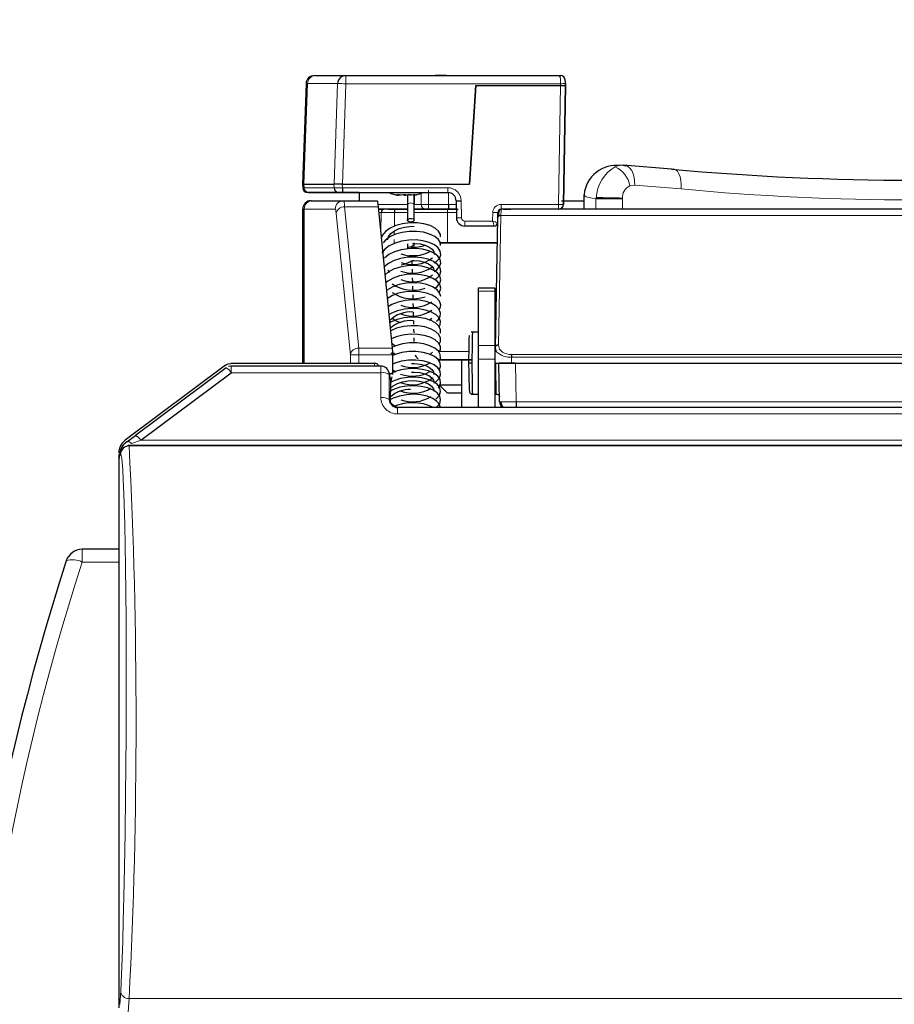
# Model space of a CAD drawing. Units: millimetres. Extents: x 0 to 426, y 0 to 297.
# Drawn here: x 276 to 284, y 200 to 208 of the extents above; entities that cross this region are included whole.
import ezdxf

# ---------------------------------------------------------------- set-up
doc = ezdxf.new("R2010")
doc.units = ezdxf.units.MM
doc.layers.add('BEMAßUNG', color=7, linetype='Continuous')
doc.styles.add('SLDTEXTSTYLE0', font='TXT', dxfattribs={"width": 0.605})
doc.dimstyles.new('SLDDIMSTYLE2', dxfattribs={"dimtxt": 3, "dimasz": 2.5, "dimexe": 0, "dimexo": 0.0625, "dimgap": 0.75, "dimtad": 1, "dimlfac": 7, "dimrnd": 1e-09, "dimzin": 12, "dimdsep": 46, "dimtxsty": 'SLDTEXTSTYLE0', "dimsah": 1, "dimcen": 0.09, "dimadec": 0, "dimazin": 0, "dimtfac": 1, "dimtofl": 0, "dimtmove": 0, "dimatfit": 3, "dimfxl": 0, "dimtolj": 1, "dimtzin": 12, "dimarcsym": 0})

# ---------------------------------------------------------------- blocks, each defined once
blk = doc.blocks.new('*D11')
at = {"layer": 'BEMAßUNG'}
for p, q in [((261.5678, 227.6064), (252.489, 227.6064)), ((253.489, 227.6064), (253.4891, 169.3206)), ((244.6287, 206.2964), (248.5411, 206.2964)), ((244.6287, 206.2964), (244.6287, 205.6101)), ((248.5411, 206.2964), (248.5411, 205.6101)), ((244.6288, 190.6306), (244.6288, 191.3168)), ((248.5411, 190.6306), (248.5411, 191.3168)), ((244.6288, 190.6306), (248.5411, 190.6306)), ((283.208, 169.3207), (252.4891, 169.3206))]:
    blk.add_line(p, q, dxfattribs=at)
for points in [[(253.489, 227.6064), (253.179, 225.1064), (253.799, 225.1064)], [(253.4891, 169.3206), (253.7991, 171.8206), (253.1791, 171.8206)]]:
    blk.add_solid(points, dxfattribs=at)
at = {"layer": 'BEMAßUNG', "char_height": 3, "attachment_point": 1, "rotation": 90.00008, "style": 'SLDTEXTSTYLE0'}
for s, insert in [('16 1/8"', (245.0191, 192.0031)), ('408', (249.6218, 195.0269))]:
    blk.add_mtext(s, dxfattribs=dict(at, insert=insert))

msp = doc.modelspace()

# ---------------------------------------------------------------- linework, layer by layer
at = {"color": 7, "linetype": 'Continuous', "lineweight": 30}
for p, q in [((278.6221, 207.7968), (278.6269, 207.7968)), ((278.6269, 207.7968), (278.884, 207.7968)), ((278.884, 207.7968), (280.7153, 207.7968)), ((279.2578, 207.7968), (279.6476, 207.7968)), ((279.7408, 207.7968), (279.6456, 207.7968)), ((279.7408, 207.7968), (280.4076, 207.7968)), ((280.4028, 207.7968), (280.4032, 207.7968)), ((280.4076, 207.7968), (280.4079, 207.7968)), ((280.7153, 207.7968), (280.7156, 207.7968)), ((278.5433, 207.7279), (278.5133, 206.8682)), ((279.9385, 206.8682), (279.9933, 207.7125)), ((279.9933, 207.7125), (279.9385, 206.8682)), ((279.9933, 207.7125), (280.7174, 207.7125)), ((280.7603, 207.7125), (280.7426, 206.6961)), ((280.7429, 206.6961), (280.7607, 207.7125)), ((280.7595, 207.7281), (280.7603, 207.7125)), ((280.7607, 207.7132), (280.7598, 207.7291)), ((280.7603, 207.7125), (280.7607, 207.7125)), ((281.2745, 207.0296), (281.2113, 207.0302)), ((281.2519, 207.0317), (281.2739, 207.0264)), ((281.6654, 206.9971), (281.2519, 207.0317)), ((278.5133, 206.8682), (278.5149, 206.8374)), ((278.5133, 206.8682), (278.5257, 206.8682)), ((278.5257, 206.8682), (278.7817, 206.8683)), ((278.7817, 206.8683), (278.7837, 206.8682)), ((278.8549, 206.8682), (279.9385, 206.8682)), ((279.9385, 206.8682), (279.9385, 206.8682)), ((278.9965, 206.7968), (278.5604, 206.7968)), ((278.5649, 206.7968), (278.5701, 206.7968)), ((278.5701, 206.7968), (278.8259, 206.7968)), ((278.5862, 206.7278), (278.5987, 206.7278)), ((278.5862, 206.7278), (278.5862, 206.7278)), ((278.5987, 206.7278), (278.864, 206.7278)), ((278.9965, 206.7968), (278.6947, 206.7968)), ((278.6975, 206.7968), (278.9406, 206.7968)), ((278.8544, 206.7968), (278.8259, 206.7968)), ((278.864, 206.7278), (279.1504, 206.7278)), ((278.8719, 206.7278), (278.9977, 206.7278)), ((278.9406, 206.7968), (279.0545, 206.7968)), ((278.9965, 206.7968), (278.9977, 206.7278)), ((279.0545, 206.7968), (279.7545, 206.7968)), ((279.3223, 206.7762), (279.3275, 206.7762)), ((279.3349, 206.7762), (279.3279, 206.7762)), ((279.3839, 206.7762), (279.3961, 206.7762)), ((279.4091, 206.7762), (279.3968, 206.7762)), ((279.4581, 206.7762), (279.4651, 206.7762)), ((279.4707, 206.7762), (279.4654, 206.7762)), ((279.7545, 206.7968), (279.7544, 206.7968)), ((279.8259, 206.7266), (279.8284, 206.5813)), ((280.7249, 206.7278), (280.9153, 206.7278)), ((280.9153, 206.7766), (280.9153, 206.654)), ((281.0204, 206.7438), (281.0194, 206.7445)), ((278.5147, 205.3366), (278.5147, 206.6564)), ((278.5152, 206.6564), (278.5152, 205.3366)), ((279.2824, 205.4688), (279.1619, 206.6761)), ((279.1641, 206.654), (279.2083, 206.654)), ((279.2144, 206.654), (279.1641, 206.654)), ((279.2183, 206.654), (279.1742, 206.654)), ((279.2997, 206.654), (279.2144, 206.654)), ((279.2469, 206.654), (279.41, 206.654)), ((279.4141, 206.654), (279.2632, 206.654)), ((279.4076, 206.654), (279.284, 206.654)), ((279.4091, 206.654), (279.2997, 206.654)), ((279.4065, 206.654), (279.3807, 206.654)), ((279.3919, 206.654), (279.406, 206.654)), ((279.41, 206.654), (279.3919, 206.654)), ((279.4092, 206.6933), (279.409, 206.5606)), ((279.4661, 206.5605), (279.4663, 206.6932)), ((279.7508, 206.654), (279.4663, 206.654)), ((279.4671, 206.654), (279.5653, 206.654)), ((279.5576, 206.654), (279.4671, 206.654)), ((279.7793, 206.654), (279.4671, 206.654)), ((279.4786, 206.654), (279.6472, 206.654)), ((279.5253, 206.654), (279.6392, 206.654)), ((279.6396, 206.654), (279.5256, 206.654)), ((279.6453, 206.654), (279.5493, 206.654)), ((279.6608, 206.654), (279.5576, 206.654)), ((279.5653, 206.654), (279.5907, 206.654)), ((279.6848, 206.654), (279.6283, 206.654)), ((279.6392, 206.654), (279.8249, 206.654)), ((279.8338, 206.654), (279.6396, 206.654)), ((279.6846, 206.654), (279.6434, 206.654)), ((279.6848, 206.654), (279.6453, 206.654)), ((279.6472, 206.654), (279.6846, 206.654)), ((279.8249, 206.654), (279.7482, 206.654)), ((279.8148, 206.654), (279.7508, 206.654)), ((279.761, 206.654), (279.8426, 206.654)), ((279.8338, 206.654), (279.7611, 206.654)), ((287.2293, 206.654), (280.2098, 206.654)), ((280.3026, 206.654), (280.2099, 206.654)), ((280.2099, 206.654), (280.2099, 206.654)), ((280.2293, 206.654), (280.294, 206.654)), ((280.3027, 206.654), (280.3026, 206.654)), ((280.967, 206.654), (280.7177, 206.654)), ((281.1211, 206.654), (280.967, 206.654)), ((286.3463, 206.654), (281.1211, 206.654)), ((280.1801, 206.5794), (280.1577, 205.4708)), ((280.1805, 206.5811), (280.1813, 206.6259)), ((280.1806, 206.5835), (280.1814, 206.6259)), ((280.183, 206.6259), (280.1824, 206.5936)), ((280.1512, 206.5111), (279.8998, 206.5111)), ((279.8998, 206.5111), (279.8999, 206.5111)), ((280.1511, 206.5111), (279.8999, 206.5111)), ((280.1511, 206.5111), (280.1512, 206.5111)), ((279.2955, 206.3682), (279.3119, 206.3682)), ((279.4098, 206.359), (279.4098, 206.3166)), ((279.4412, 206.3318), (279.4383, 206.3319)), ((279.4412, 206.3318), (279.4412, 206.3309)), ((279.4669, 206.3382), (279.467, 206.3682)), ((279.6845, 206.3682), (279.8214, 206.3682)), ((279.6895, 206.3682), (280.1691, 206.3682)), ((279.8214, 206.3682), (279.6904, 206.3682)), ((279.6917, 206.3682), (279.7507, 206.3682)), ((279.7097, 206.3682), (279.7586, 206.3682)), ((280.1758, 206.3682), (279.7507, 206.3682)), ((280.1691, 206.3682), (280.1758, 206.3682)), ((279.4475, 206.2132), (279.4483, 206.184)), ((279.4494, 206.1423), (279.4502, 206.1107)), ((279.2574, 206.1114), (279.2451, 206.1327)), ((279.4513, 206.0692), (279.4521, 206.0375)), ((279.4532, 205.9962), (279.454, 205.9642)), ((280.1576, 205.9809), (280.0147, 205.9809)), ((280.0147, 205.9809), (280.0147, 205.9551)), ((280.1576, 205.9809), (280.1576, 205.9551)), ((279.4551, 205.9228), (279.456, 205.8909)), ((280.0147, 205.9551), (280.0147, 205.4902)), ((280.1576, 205.9551), (280.1576, 205.4902)), ((279.4571, 205.8492), (279.4579, 205.8177)), ((279.459, 205.7757), (279.4598, 205.7444)), ((279.6193, 205.7205), (279.5966, 205.7029)), ((279.4609, 205.7023), (279.4617, 205.6712)), ((279.4628, 205.629), (279.4636, 205.5979)), ((279.4647, 205.5557), (279.4656, 205.5246)), ((280.0147, 205.604), (279.9553, 205.604)), ((279.3022, 205.4879), (279.2789, 205.5044)), ((280.0147, 205.4902), (280.0147, 205.3732)), ((280.1576, 205.4902), (280.1576, 205.3732)), ((280.1577, 205.4708), (280.1576, 205.4659)), ((280.1698, 205.4375), (280.1577, 205.4708)), ((279.2677, 205.4214), (279.2842, 205.4336)), ((279.3015, 205.4153), (279.2843, 205.4271)), ((279.2846, 205.2517), (279.2846, 205.4103)), ((277.8563, 205.3221), (276.9993, 204.6812)), ((277.8606, 205.2984), (277.0876, 204.7209)), ((279.1291, 205.3366), (277.9, 205.3366)), ((279.1828, 205.3137), (277.904, 205.3137)), ((279.1576, 205.328), (279.1576, 205.3137)), ((279.7555, 205.3682), (279.6731, 205.3682)), ((279.9602, 205.3682), (279.6865, 205.3682)), ((279.8704, 205.3682), (279.8704, 204.9602)), ((280.0147, 205.3732), (280.0147, 204.9602)), ((280.1576, 205.3732), (280.1576, 204.9602)), ((280.1635, 205.3397), (280.1576, 205.3397)), ((280.1576, 205.3397), (280.2979, 205.3397)), ((280.1635, 205.3397), (280.192, 205.3397)), ((280.3338, 205.3397), (280.1913, 205.3397)), ((280.1971, 205.0099), (280.1913, 205.3397)), ((280.2979, 205.3397), (280.3338, 205.3397)), ((280.3338, 205.3397), (287.098, 205.3397)), ((277.1309, 204.6801), (277.904, 205.2578)), ((279.2626, 205.2228), (279.2498, 205.2669)), ((279.2524, 205.2517), (279.2846, 205.2517)), ((279.2655, 205.203), (279.2621, 205.2227)), ((279.3099, 205.2636), (279.2846, 205.2799)), ((279.6798, 205.2838), (279.6798, 205.2798)), ((279.2655, 205.203), (279.2655, 205.0909)), ((279.6798, 205.2105), (279.6798, 205.2073)), ((279.6798, 205.154), (279.7512, 205.0825)), ((279.6798, 205.154), (279.8704, 205.154)), ((279.2655, 204.9937), (279.2655, 205.0909)), ((279.8704, 205.0825), (279.7535, 205.0825)), ((279.9553, 205.0754), (280.0147, 205.0754)), ((280.1576, 205.0754), (280.1693, 205.0754)), ((288.1342, 204.9602), (279.3254, 204.9602)), ((277.0117, 204.6659), (277.0876, 204.7209)), ((296.6582, 204.6347), (277.0243, 204.6347)), ((276.9433, 204.5601), (276.9433, 199.8317)), ((276.9433, 203.7495), (276.6314, 203.7495)), ((276.4955, 203.6507), (276.4952, 203.6491))]:
    msp.add_line(p, q, dxfattribs=at)
at = {"color": 7, "linetype": 'Continuous', "lineweight": 0}
for p, q in [((280.7581, 207.7562), (280.7584, 207.7562)), ((278.5557, 207.7279), (278.5257, 206.8682)), ((278.5433, 207.7279), (278.5557, 207.7279)), ((278.5557, 207.7279), (278.8128, 207.7279)), ((278.7837, 206.8682), (278.8128, 207.7279)), ((278.8839, 207.7266), (278.8549, 206.8682)), ((278.8839, 207.7266), (280.7167, 207.7266)), ((280.6997, 206.6961), (280.7174, 207.7125)), ((280.7174, 207.7125), (280.7167, 207.7266)), ((280.7607, 207.7125), (280.7607, 207.7132)), ((281.2519, 207.0317), (281.2229, 207.0308)), ((278.5149, 206.8374), (278.5274, 206.8374)), ((278.5257, 206.8682), (278.5274, 206.8374)), ((278.5274, 206.8374), (278.7832, 206.8374)), ((278.7832, 206.8374), (278.7817, 206.8683)), ((278.8529, 206.8682), (278.8544, 206.8389)), ((278.8544, 206.8389), (279.7544, 206.8389)), ((279.5907, 206.6961), (279.5894, 206.8185)), ((281.3087, 206.8542), (281.3514, 206.8607)), ((281.3514, 206.8607), (281.7482, 206.8282)), ((278.8544, 206.7968), (279.7544, 206.7968)), ((279.5273, 206.6961), (279.5262, 206.7968)), ((279.761, 206.6961), (279.7592, 206.7961)), ((279.8687, 206.7266), (279.8712, 206.5813)), ((281.0194, 206.7445), (281.0194, 206.654)), ((281.022, 206.7514), (281.0204, 206.7438)), ((281.2457, 206.7438), (281.0204, 206.7438)), ((281.0204, 206.7438), (281.0204, 206.654)), ((281.2457, 206.7438), (281.2458, 206.7473)), ((281.2457, 206.654), (281.2457, 206.7438)), ((278.5274, 206.6564), (278.5152, 206.6564)), ((278.5274, 206.6564), (278.5274, 205.3366)), ((278.7927, 206.6564), (278.5274, 206.6564)), ((278.8726, 206.6761), (278.9932, 205.4688)), ((279.1619, 206.6761), (278.8726, 206.6761)), ((279.5273, 206.6961), (279.4663, 206.6961)), ((279.5907, 206.6961), (279.761, 206.6961)), ((279.6434, 206.654), (279.6283, 206.654)), ((280.2098, 206.6961), (280.6997, 206.6961)), ((280.294, 206.654), (280.3027, 206.654)), ((280.6997, 206.6961), (280.6997, 206.6662)), ((280.6998, 206.654), (280.7001, 206.654)), ((280.7426, 206.6961), (280.7429, 206.6961)), ((278.9219, 205.4103), (278.8013, 206.6176)), ((279.1669, 206.6259), (279.1859, 206.6259)), ((279.1832, 206.4622), (279.1859, 206.6259)), ((279.2997, 206.6259), (279.2978, 206.5091)), ((279.2997, 206.6259), (279.4091, 206.6259)), ((279.4662, 206.6259), (279.7507, 206.6259)), ((279.7507, 206.6259), (279.8276, 206.6259)), ((279.7507, 206.3682), (279.7507, 206.6259)), ((280.1371, 206.5532), (280.1384, 206.6259)), ((280.2086, 206.6023), (280.1862, 205.4937)), ((287.2298, 206.6023), (280.2086, 206.6023)), ((280.1371, 206.5532), (279.8998, 206.5532)), ((279.2959, 206.3948), (279.2955, 206.3682)), ((279.2971, 206.4686), (279.2966, 206.4355)), ((279.5183, 206.26), (279.423, 206.26)), ((280.0147, 205.9551), (280.1576, 205.9551)), ((278.9932, 205.4103), (278.9932, 205.4688)), ((278.9932, 205.4688), (279.2824, 205.4688)), ((280.0147, 205.4902), (280.1576, 205.4902)), ((278.9219, 205.3366), (278.9219, 205.4103)), ((278.9932, 205.4103), (278.9219, 205.4103)), ((278.9932, 205.4103), (278.9932, 205.3366)), ((279.2846, 205.4103), (278.9932, 205.4103)), ((279.684, 205.4378), (279.9412, 205.4378)), ((280.2979, 205.3397), (280.2988, 205.3898)), ((280.2988, 205.4127), (287.133, 205.4127)), ((280.2988, 205.3898), (287.133, 205.3898)), ((277.904, 205.3137), (277.904, 205.2578)), ((279.1279, 205.3137), (279.1291, 205.3366)), ((279.1568, 205.3137), (279.1576, 205.328)), ((279.1828, 205.3012), (279.1828, 205.3137)), ((279.1828, 205.2578), (279.1828, 205.3012)), ((279.7555, 205.3682), (279.8616, 205.3682)), ((280.0147, 205.3732), (280.1576, 205.3732)), ((280.3338, 205.3397), (280.3396, 205.0099)), ((277.904, 205.2578), (279.1828, 205.2578)), ((279.1828, 205.2578), (279.1828, 205.0445)), ((279.2541, 205.0298), (279.2541, 205.2431)), ((279.2541, 205.2431), (279.2655, 205.203)), ((279.3254, 204.9602), (279.3254, 204.9052)), ((280.3396, 205.0099), (287.0922, 205.0099)), ((279.3254, 204.9052), (288.1342, 204.9052)), ((296.6577, 204.6333), (277.0316, 204.6333)), ((277.0551, 204.6526), (277.1309, 204.6801)), ((277.1309, 204.6801), (290.3287, 204.6801)), ((276.9441, 204.4995), (276.9523, 204.5541)), ((276.9524, 204.5659), (276.9523, 204.5541)), ((276.9523, 204.5541), (276.953, 204.5538)), ((276.953, 204.5538), (276.9602, 204.5624)), ((276.6314, 203.6388), (276.6314, 203.7495)), ((276.9433, 203.6388), (276.6314, 203.6388)), ((276.9602, 199.9739), (276.9527, 199.86)), ((277.0316, 199.9099), (277.0241, 199.7921)), ((277.0316, 199.9099), (296.6576, 199.9099))]:
    msp.add_line(p, q, dxfattribs=at)
at = {"color": 7, "linetype": 'Continuous', "lineweight": 30, "flags": 128}
for points in [[(280.7214, 207.7964), (280.7172, 207.7954), (280.7133, 207.7914)], [(280.7156, 207.7812), (280.7153, 207.7934), (280.7153, 207.7968)], [(278.8549, 206.8682), (278.8267, 206.8682), (278.8062, 206.8682), (278.7911, 206.8682), (278.7861, 206.8682), (278.7837, 206.8682)], [(279.4895, 206.7801), (279.4891, 206.7795), (279.4886, 206.7791), (279.488, 206.7789), (279.4874, 206.7788), (279.4866, 206.7789), (279.4858, 206.7791), (279.4855, 206.7792)], [(280.2046, 206.6535), (280.1966, 206.6475), (280.1894, 206.633), (280.1807, 206.5836)], [(279.4375, 206.5758), (279.4485, 206.5747), (279.4577, 206.5714), (279.464, 206.5664), (279.4661, 206.5606), (279.464, 206.5547), (279.4578, 206.5497), (279.4485, 206.5464), (279.4376, 206.5453), (279.4267, 206.5464), (279.4174, 206.5497), (279.4112, 206.5547), (279.409, 206.5606), (279.4112, 206.5664), (279.4173, 206.5714), (279.4266, 206.5747), (279.4375, 206.5758)], [(279.693, 206.4195), (279.6919, 206.4381), (279.6755, 206.4674), (279.6451, 206.4935), (279.6026, 206.515), (279.5505, 206.5303), (279.4918, 206.5384), (279.43, 206.5386), (279.3686, 206.5308), (279.3113, 206.5152), (279.2613, 206.4927), (279.2218, 206.4643), (279.1948, 206.4315), (279.1881, 206.4131)], [(279.2382, 206.3935), (279.2481, 206.4217), (279.2691, 206.4479), (279.2999, 206.4707), (279.3388, 206.4889), (279.3835, 206.5017), (279.4313, 206.5085), (279.4671, 206.5089)], [(279.6378, 206.1962), (279.6575, 206.2082), (279.6829, 206.2356), (279.6941, 206.2655), (279.6903, 206.2958), (279.6717, 206.3247), (279.6395, 206.3503), (279.5954, 206.371), (279.5422, 206.3853), (279.4828, 206.3922), (279.4208, 206.3913), (279.3598, 206.3824), (279.3034, 206.3657), (279.2547, 206.3423), (279.2169, 206.3131), (279.1918, 206.2799), (279.1918, 206.2799)], [(279.693, 206.3461), (279.6912, 206.367), (279.6736, 206.396), (279.6423, 206.4219), (279.599, 206.443), (279.5463, 206.4578), (279.4873, 206.4653), (279.4254, 206.465), (279.3642, 206.4566), (279.3073, 206.4405), (279.258, 206.4175), (279.2193, 206.3887), (279.2031, 206.3682)], [(279.6374, 206.1226), (279.6597, 206.1367), (279.6841, 206.1644), (279.6943, 206.1943), (279.6893, 206.2247), (279.6698, 206.2534), (279.6366, 206.2787), (279.5918, 206.2989), (279.538, 206.3127), (279.4783, 206.3191), (279.4163, 206.3176), (279.3555, 206.3081), (279.2995, 206.2909), (279.2515, 206.267), (279.2145, 206.2376), (279.2137, 206.2365)], [(279.4383, 206.3319), (279.4266, 206.3306), (279.417, 206.3268), (279.4111, 206.3213), (279.4098, 206.3169)], [(279.4667, 206.3382), (279.4665, 206.3409), (279.4646, 206.3432), (279.4613, 206.344), (279.4548, 206.3423), (279.4446, 206.3359), (279.4419, 206.3331), (279.4412, 206.3318)], [(279.4534, 206.3621), (279.4726, 206.3627), (279.5189, 206.3579), (279.5605, 206.3474), (279.5949, 206.3319), (279.6202, 206.3126), (279.6347, 206.2907), (279.6378, 206.2676)], [(279.6435, 206.0533), (279.6618, 206.0653), (279.6853, 206.0932), (279.6943, 206.1232), (279.6883, 206.1535), (279.6677, 206.182), (279.6336, 206.207), (279.5881, 206.2268), (279.5337, 206.2401), (279.4738, 206.246), (279.4117, 206.2439), (279.3511, 206.2338), (279.2956, 206.2161), (279.2484, 206.1918), (279.2122, 206.1619)], [(279.6407, 205.9781), (279.6639, 205.9938), (279.6863, 206.022), (279.6943, 206.0521), (279.6872, 206.0823), (279.6656, 206.1107), (279.6306, 206.1353), (279.5843, 206.1547), (279.5295, 206.1675), (279.4693, 206.1728), (279.4072, 206.1701), (279.3468, 206.1595), (279.2918, 206.1413), (279.2453, 206.1165), (279.2199, 206.0948)], [(279.4475, 206.2154), (279.4655, 206.2162), (279.5123, 206.2123), (279.5548, 206.2026), (279.5903, 206.1878), (279.617, 206.169), (279.6331, 206.1473), (279.6379, 206.1243)], [(279.6817, 205.9435), (279.6873, 205.9508), (279.6942, 205.981), (279.686, 206.0111), (279.6634, 206.0392), (279.6275, 206.0636), (279.5805, 206.0825), (279.5252, 206.0948), (279.4647, 206.0995), (279.4026, 206.0963), (279.3426, 206.0851), (279.2881, 206.0664), (279.2423, 206.0411), (279.2267, 206.0273)], [(279.694, 205.9099), (279.6848, 205.9399), (279.6611, 205.9678), (279.6244, 205.9918), (279.5767, 206.0103), (279.5209, 206.0221), (279.4602, 206.0263), (279.3981, 206.0224), (279.3383, 206.0107), (279.2844, 205.9914), (279.2393, 205.9658), (279.2334, 205.9603)], [(279.6818, 205.7977), (279.6891, 205.8084), (279.6938, 205.8387), (279.6835, 205.8687), (279.6588, 205.8964), (279.6212, 205.92), (279.5728, 205.9381), (279.5166, 205.9494), (279.4557, 205.9529), (279.3937, 205.9485), (279.3342, 205.9362), (279.2807, 205.9165), (279.2401, 205.8926)], [(279.6573, 205.6971), (279.6714, 205.7083), (279.6898, 205.7372), (279.6934, 205.7676), (279.6821, 205.7975), (279.6564, 205.825), (279.618, 205.8483), (279.569, 205.8658), (279.5122, 205.8765), (279.4511, 205.8795), (279.3891, 205.8746), (279.3299, 205.8617), (279.277, 205.8415), (279.247, 205.8233)], [(279.6811, 205.6505), (279.6904, 205.6661), (279.693, 205.6965), (279.6806, 205.7263), (279.654, 205.7535), (279.6147, 205.7764), (279.565, 205.7935), (279.5078, 205.8037), (279.4464, 205.8062), (279.3846, 205.8006), (279.3258, 205.7872), (279.2736, 205.7665), (279.2539, 205.7541)], [(279.6911, 205.595), (279.6926, 205.6254), (279.6791, 205.655), (279.6514, 205.6819), (279.6113, 205.7045), (279.5609, 205.7212), (279.5034, 205.7309), (279.442, 205.7327), (279.3802, 205.7266), (279.3218, 205.7126), (279.27, 205.6914), (279.2608, 205.6854)], [(279.6798, 205.5011), (279.6916, 205.5238), (279.6919, 205.5542), (279.6774, 205.5837), (279.6488, 205.6105), (279.6079, 205.6326), (279.557, 205.6488), (279.499, 205.6579), (279.4374, 205.6592), (279.3757, 205.6525), (279.3176, 205.638), (279.2677, 205.6168)], [(279.6848, 205.4378), (279.692, 205.4527), (279.6913, 205.4831), (279.6758, 205.5125), (279.6462, 205.5389), (279.6045, 205.5607), (279.5529, 205.5764), (279.4945, 205.585), (279.4327, 205.5857), (279.3713, 205.5784), (279.3136, 205.5634), (279.2747, 205.5463)], [(279.6798, 205.3533), (279.6924, 205.3816), (279.6906, 205.412), (279.674, 205.4412), (279.6435, 205.4673), (279.6009, 205.4887), (279.5487, 205.504), (279.4901, 205.512), (279.4282, 205.5122), (279.3669, 205.5043), (279.3097, 205.4887), (279.2817, 205.476)], [(279.6798, 205.2798), (279.6806, 205.2807), (279.6927, 205.3104), (279.6898, 205.3408), (279.6721, 205.3698), (279.6407, 205.3957), (279.5974, 205.4168), (279.5447, 205.4315), (279.4856, 205.439), (279.4237, 205.4385), (279.3625, 205.4301), (279.3056, 205.4139), (279.2846, 205.4041)], [(279.6249, 205.4339), (279.6028, 205.4137), (279.5961, 205.4101)], [(277.8563, 205.3221), (277.8777, 205.3331), (277.9, 205.3366)], [(277.904, 205.3133), (277.9003, 205.3136), (277.8808, 205.3099)], [(279.6366, 205.1698), (279.6564, 205.1819), (279.6818, 205.2094), (279.6928, 205.2393), (279.6889, 205.2697), (279.6702, 205.2986), (279.6379, 205.3241), (279.5938, 205.3447), (279.5405, 205.3589), (279.4811, 205.3658), (279.4191, 205.3649), (279.3581, 205.3559), (279.3017, 205.3392), (279.2846, 205.3309)], [(279.4445, 205.3355), (279.4711, 205.3363), (279.5174, 205.3316), (279.5591, 205.3211), (279.5936, 205.3056), (279.6188, 205.2863), (279.6334, 205.2644), (279.6365, 205.2414)], [(279.6865, 205.3682), (279.7221, 205.3682), (279.8535, 205.3682)], [(279.8704, 205.3682), (279.7525, 205.3682), (279.7114, 205.3682), (279.7503, 205.3682), (279.867, 205.3682), (279.9602, 205.3682)], [(279.9598, 205.3397), (279.9493, 205.3395), (279.9442, 205.3394), (279.9396, 205.3393), (279.9359, 205.3393), (279.9333, 205.3392), (279.9313, 205.3392)], [(279.9318, 205.3392), (279.9332, 205.2592), (279.9346, 205.1951), (279.9357, 205.1489), (279.9369, 205.1186), (279.9401, 205.0907), (279.9428, 205.0858), (279.9478, 205.0809), (279.9512, 205.0787), (279.9553, 205.0769), (279.96, 205.0757), (279.9649, 205.0754)], [(279.9598, 205.3397), (279.9608, 205.276), (279.9616, 205.2234), (279.9629, 205.1528), (279.9635, 205.1187), (279.9639, 205.0944), (279.9644, 205.0754), (279.9644, 205.0754)], [(279.6708, 205.1244), (279.683, 205.1382), (279.693, 205.1682), (279.688, 205.1985), (279.6683, 205.2272), (279.635, 205.2524), (279.5901, 205.2726), (279.5362, 205.2864), (279.4765, 205.2928), (279.4145, 205.2912), (279.3538, 205.2816), (279.2979, 205.2644), (279.2565, 205.2437)], [(279.6511, 205.0328), (279.6608, 205.0391), (279.6842, 205.067), (279.6931, 205.0971), (279.687, 205.1273), (279.6662, 205.1558), (279.632, 205.1808), (279.5864, 205.2006), (279.532, 205.2138), (279.4721, 205.2196), (279.41, 205.2174), (279.3495, 205.2073), (279.294, 205.1896), (279.2713, 205.1778)], [(279.4437, 205.2622), (279.4677, 205.2631), (279.5142, 205.2587), (279.5562, 205.2487), (279.5912, 205.2336), (279.6172, 205.2145), (279.6327, 205.1927), (279.6366, 205.1697)], [(279.6519, 204.9602), (279.6628, 204.9676), (279.6852, 204.9958), (279.693, 205.0259), (279.6858, 205.0561), (279.6641, 205.0845), (279.629, 205.1091), (279.5827, 205.1284), (279.5278, 205.1411), (279.4676, 205.1464), (279.4054, 205.1436), (279.3451, 205.1329), (279.2901, 205.1147), (279.2499, 205.0932)], [(279.2613, 205.1218), (279.2884, 205.1449), (279.3252, 205.1645), (279.3684, 205.179), (279.4156, 205.1875), (279.464, 205.1899), (279.5109, 205.186), (279.5534, 205.1762), (279.5889, 205.1615), (279.6156, 205.1427), (279.6318, 205.1211), (279.6366, 205.0981)], [(279.6929, 204.9548), (279.6847, 204.985), (279.6619, 205.0131), (279.626, 205.0373), (279.5789, 205.0562), (279.5235, 205.0685), (279.4629, 205.0731), (279.4009, 205.0699), (279.3409, 205.0586), (279.2865, 205.0398), (279.2655, 205.0283)], [(280.1688, 205.0754), (280.1755, 205.0747), (280.1811, 205.0727), (280.1882, 205.0681), (280.1921, 205.0637), (280.1944, 205.0601), (280.1952, 205.0585), (280.1958, 205.057), (280.1965, 205.0548), (280.1971, 205.053), (280.1971, 205.0539)], [(280.1971, 205.0099), (280.2078, 205.0095), (280.2079, 205.0095)], [(277.029, 204.6345), (276.9854, 204.6183), (276.9563, 204.5749)], [(276.9548, 204.5807), (276.9504, 204.5576), (276.9465, 204.5278)]]:
    msp.add_lwpolyline(points, dxfattribs=at)
at = {"color": 7, "linetype": 'Continuous', "lineweight": 0, "flags": 128}
for points in [[(280.7167, 207.7266), (280.7163, 207.7435), (280.7161, 207.7585), (280.7158, 207.7712), (280.7156, 207.7812)], [(281.1846, 207.0165), (281.2068, 207.0297), (281.2229, 207.0308)], [(281.2739, 207.0264), (281.2904, 207.0224), (281.3089, 207.0069), (281.3251, 206.9845), (281.3378, 206.9564), (281.3464, 206.9249), (281.3514, 206.8607)], [(281.6654, 206.9971), (281.6833, 206.9987), (281.7004, 206.9924), (281.7158, 206.9786), (281.729, 206.9578), (281.7391, 206.931), (281.7459, 206.8995), (281.749, 206.8647), (281.7482, 206.8282)], [(281.0194, 206.7445), (280.9746, 206.7521), (280.9365, 206.7619), (280.9182, 206.7712), (280.9175, 206.7756)], [(279.4092, 206.6961), (279.3105, 206.6961), (279.1596, 206.6961)], [(279.4092, 206.6933), (279.4113, 206.6991), (279.4175, 206.7041), (279.4268, 206.7074), (279.4377, 206.7086)], [(279.4377, 206.7086), (279.4486, 206.7074), (279.4579, 206.7041), (279.4641, 206.6991), (279.4663, 206.6933), (279.4663, 206.6932)], [(280.2098, 206.654), (280.2094, 206.6412), (280.2086, 206.6023)], [(280.2988, 205.4127), (280.2784, 205.414), (280.2587, 205.4179), (280.2394, 205.4247), (280.2223, 205.4339), (280.1958, 205.4602), (280.1862, 205.4937)], [(277.0551, 204.6526), (277.0424, 204.6625), (277.0298, 204.6688), (277.0191, 204.67), (277.0117, 204.6659)], [(276.9602, 204.5624), (276.9644, 204.5503), (276.9686, 204.5266), (276.9726, 204.4911), (276.9775, 204.4295), (276.9826, 204.3418), (276.9877, 204.2236), (276.9954, 203.9611), (277.002, 203.5969), (277.0063, 203.1558), (277.0077, 202.6682), (277.0063, 202.1568), (277.0021, 201.6447), (276.998, 201.3246), (276.9932, 201.0338), (276.9878, 200.7756), (276.9827, 200.5714), (276.9776, 200.398), (276.9727, 200.2535), (276.9602, 199.9739)]]:
    msp.add_lwpolyline(points, dxfattribs=at)
at = {"color": 7, "linetype": 'Continuous', "lineweight": 30}
for centre, radius, start, end in [((278.6147, 207.7254), 0.0714, 90, 178), ((278.8842, 207.7254), 0.0715, 134.08516, 178.0166), ((278.884, 207.7256), 0.0712, 90.01069, 134.0844), ((280.7156, 207.754), 0.0429, 3, 89.9998), ((272.5557, 207.3065), 8.215, 2.94882, 3.13793), ((280.7389, 222.0243), 14.3118, 269.91414, 270.08586), ((281.1934, 206.7514), 0.2771, 87.93339, 179.53188), ((283.7349, 229.614), 22.7114, 264.77192, 275.22808), ((278.5577, 206.8397), 0.0429, 183.00001, 270), ((278.826, 206.8396), 0.0428, 182.92632, 269.9367), ((293.02, 206.8283), 14.1656, 179.95684, 180.12716), ((278.5862, 206.6564), 0.0714, 90.00019, 179.99981), ((278.5867, 206.6564), 0.0714, 92.97821, 179.99656), ((279.3965, 207.1682), 0.4, 248.21321, 256.78363), ((279.3937, 207.1657), 0.396, 256.83176, 259.61133), ((279.3054, 206.7846), 0.00581, 266.20532, 309.12632), ((279.3993, 207.1656), 0.3958, 256.83119, 259.6119), ((279.3578, 207.1342), 0.3554, 264.99733, 275.00267), ((279.3719, 206.8626), 0.094, 241.34562, 246.81638), ((279.3446, 207.0711), 0.2923, 268.18981, 271.20318), ((279.4286, 206.9153), 0.1461, 247.696, 252.17825), ((279.4338, 206.8626), 0.094, 241.34562, 246.81638), ((279.3643, 206.9153), 0.1461, 287.82179, 292.30488), ((312.14, 206.6637), 32.7308, 179.80283, 179.94815), ((279.4355, 207.1382), 0.3594, 267.13958, 271.07542), ((279.448, 207.073), 0.2942, 264.5013, 275.4987), ((279.4207, 206.9153), 0.1461, 287.82179, 292.30488), ((310.7344, 206.6669), 31.2681, 179.79916, 179.95159), ((237.0239, 206.639), 42.4432, 0.02024, 0.18572), ((279.3993, 207.1656), 0.3958, 280.3881, 283.16881), ((279.3965, 207.1682), 0.4, 283.21637, 291.78679), ((279.7544, 206.7254), 0.0714, 1.00127, 89.9998), ((279.8473, 207.3396), 0.6133, 267.99945, 272.00055), ((280.9512, 196.7977), 9.954, 88.30411, 89.59245), ((279.2144, 206.6254), 0.0285, 90.06429, 179.06691), ((282.8996, 206.6328), 3.5999, 179.66364, 180.11044), ((294.1291, 206.6855), 14.3682, 179.95804, 180.12596), ((280.2098, 206.6254), 0.0286, 89.99958, 179.0002), ((280.6998, 206.6968), 0.0429, 270.00021, 359.00011), ((280.7001, 206.6968), 0.0429, 270.00021, 359.00011), ((279.8998, 206.5825), 0.0714, 180.99992, 270.0002), ((280.2062, 206.5762), 0.0263, 84.57159, 172.93744), ((280.1513, 206.5397), 0.0286, 269.67174, 359.00326), ((280.1512, 206.5397), 0.0286, 269.9974, 359.70702), ((279.464, 206.6205), 0.2905, 265.48656, 289.63639), ((279.4554, 206.5609), 0.3055, 250.43903, 299.89217), ((279.454, 206.4594), 0.2783, 249.67384, 307.31969), ((279.4542, 206.3854), 0.2778, 248.67492, 306.94394), ((279.2633, 206.5682), 0.4, 283.21637, 297.42317), ((279.4543, 206.3064), 0.2724, 248.1991, 308.40067), ((279.4568, 206.2755), 0.3131, 235.62913, 289.27363), ((279.4571, 206.2023), 0.3133, 235.55089, 289.2155), ((279.4551, 206.1058), 0.2905, 249.32528, 303.91717), ((279.4356, 205.5273), 0.2495, 84.62276, 135.05069), ((279.3913, 205.854), 0.1711, 229.35005, 257.0148), ((279.4548, 206.031), 0.289, 249.29195, 304.52296), ((279.4349, 205.4541), 0.2496, 84.02086, 132.71272), ((310.2478, 204.8699), 30.3201, 178.6658, 179.11131), ((314.0671, 204.8745), 34.1105, 178.77463, 179.21862), ((280.1339, 205.6325), 0.028, 328.0841, 350.21445), ((280.1837, 205.4676), 0.0263, 84.57167, 172.93753), ((279.5392, 205.4397), 0.0714, 205.02701, 237.56109), ((289.6093, 205.3916), 9.3105, 179.87028, 180.01124), ((279.1828, 205.2424), 0.0713, 359.83423, 90.05036), ((279.4548, 205.6078), 0.3054, 250.40007, 299.3915), ((279.4541, 205.534), 0.305, 250.3964, 299.95406), ((279.4523, 205.4335), 0.2788, 248.87045, 307.33699), ((279.433, 204.8619), 0.2533, 89.25874, 131.38417), ((279.4544, 205.3034), 0.2947, 249.64318, 302.18828), ((279.4545, 205.3784), 0.2964, 249.76544, 301.60914), ((279.3248, 205.0309), 0.0707, 180.89462, 270.4866), ((279.3794, 205.1101), 0.1566, 223.33188, 253.22799), ((279.4519, 204.5901), 0.4112, 64.16741, 114.2915), ((280.2685, 205.0111), 0.0714, 181.00039, 225.454), ((280.2762, 205.0092), 0.0683, 179.4137, 225.76588), ((307.386, 205.0076), 27.0464, 179.99529, 180.10049), ((277.0817, 204.57), 0.1384, 126.5361, 179.85187), ((277.091, 204.5512), 0.1394, 124.65351, 173.91774), ((277.0192, 204.5553), 0.0662, 128.73534, 181.25867), ((276.6314, 203.6067), 0.1429, 90, 162.05848), ((295.8378, 197.3792), 20.3334, 162.03994, 197.47073)]:
    msp.add_arc(centre, radius, start, end, dxfattribs=at)
at = {"color": 7, "linetype": 'Continuous', "lineweight": 0}
for centre, radius, start, end in [((278.627, 207.7255), 0.0713, 90.06733, 178.07174), ((303.0355, 207.744), 24.1516, 179.87461, 180.0411), ((280.7153, 207.754), 0.0429, 3.00035, 89.99981), ((291.0653, 208.2747), 10.3203, 182.87971, 183.03577), ((278.8274, 206.5344), 1.1936, 87.28789, 90.70489), ((280.7595, 207.1133), 0.6148, 90.002, 93.99676), ((281.3423, 206.7374), 0.3206, 119.45665, 177.49258), ((281.2346, 206.9392), 0.0921, 93.33851, 122.83877), ((281.0973, 206.8213), 0.2139, 8.84156, 65.91232), ((278.5701, 206.8396), 0.0428, 182.92705, 269.93383), ((278.7722, 209.0583), 2.2209, 270.28532, 272.12163), ((279.7544, 206.7246), 0.1143, 1.01775, 89.98287), ((294.1223, 206.8284), 14.3679, 179.95804, 180.12596), ((281.3561, 206.7543), 0.1105, 115.39331, 183.63009), ((283.7346, 227.6616), 20.9279, 264.55363, 275.44637), ((278.5988, 206.6565), 0.0713, 90.07017, 180.06959), ((278.8641, 206.6565), 0.0713, 90.07012, 180.06953), ((281.8189, 206.45), 0.852, 159.2849, 159.77889), ((278.8697, 206.6071), 0.0691, 87.58111, 171.20123), ((279.559, 208.9716), 2.2758, 269.20216, 270.79784), ((279.5678, 206.6945), 0.0406, 177.72899, 266.48723), ((294.06, 206.6856), 14.4693, 179.95863, 180.12537), ((283.3442, 206.6328), 3.5934, 179.66269, 180.1103), ((279.8063, 210.6861), 3.9903, 269.34911, 270.29602), ((280.2098, 206.6246), 0.0714, 90.01289, 178.98785), ((294.7422, 206.6858), 14.5324, 179.95935, 180.12537), ((280.7212, 207.3115), 0.6158, 268.0046, 271.9954), ((283.202, 206.6645), 2.5022, 179.96103, 180.24243), ((279.2428, 199.8252), 6.8009, 89.5207, 90.4793), ((279.8498, 207.194), 0.6131, 267.99865, 272.00135), ((279.8996, 206.5816), 0.0284, 180.6685, 270.33198), ((280.1599, 207.2409), 0.6154, 268.00352, 271.99648), ((294.3689, 206.5428), 14.4691, 179.95863, 180.12537), ((280.2739, 206.9062), 0.3785, 248.81748, 255.60027), ((282.1787, 207.2119), 2.1452, 197.88146, 199.06728), ((278.9902, 205.3997), 0.0692, 87.58143, 171.20091), ((280.2897, 205.5637), 0.1741, 226.45191, 273.00501), ((277.8299, 205.2223), 0.0821, 25.63637, 68.05042), ((313.9024, 205.9257), 33.7441, 180.99508, 181.44393), ((279.1986, 205.1541), 0.1049, 58.05598, 98.67644), ((279.1986, 204.9408), 0.1049, 58.05597, 98.67649), ((279.3237, 205.0462), 0.141, 180.68524, 270.69598), ((280.2503, 212.801), 7.7916, 269.68855, 270.65713), ((277.0546, 204.6424), 0.0851, 26.28106, 67.22653), ((277.0316, 204.5619), 0.0715, 90.05172, 179.60446), ((230.7561, 202.2716), 46.3357, 357.07841, 2.92159), ((295.8449, 197.4108), 20.1976, 162.03993, 197.47073), ((276.5497, 203.4872), 0.1722, 61.67659, 108.34007), ((277.0288, 199.9787), 0.0688, 183.98736, 272.29254)]:
    msp.add_arc(centre, radius, start, end, dxfattribs=at)
for centre, major_axis, ratio in [((278.864, 206.4421), (0, 0.2857), 0.052445), ((278.7927, 206.4421), (0, 0.2143), 0.069927)]:
    msp.add_ellipse(centre, major_axis=major_axis, ratio=ratio, start_param=5.67232, end_param=6.283185, dxfattribs=at)
at = {"color": 7, "linetype": 'Continuous', "lineweight": 30}
for centre, major_axis, ratio, start_param, end_param in [((279.1504, 206.4421), (0, 0.2857), 0.069927, 5.67232, 6.283185), ((279.2796, 205.4103), (0, 0.0714), 0.069927, 4.712389, 5.67232), ((279.129, 205.328), (0.0286, 0), 0.301945, 6.282728, 7.848963), ((279.3395, 202.135), (0, 3.2143), 0.069927, 0.280391, 0.335469), ((279.3395, 202.135), (0, 3.2143), 0.069927, 0.246947, 0.259352)]:
    msp.add_ellipse(centre, major_axis=major_axis, ratio=ratio, start_param=start_param, end_param=end_param, dxfattribs=at)

# ---------------------------------------------------------------- dimensions: what is measured, and where the dimension line sits
at = {"layer": 'BEMAßUNG'}
dim = msp.add_linear_dim(base=(253.4891, 169.3206), p1=(261.7678, 227.6064), p2=(283.408, 169.3207), angle=270.00008, dimstyle='SLDDIMSTYLE2', dxfattribs=at)
dim.commit()
dim.dimension.update_dxf_attribs({"geometry": '*D11', "text_midpoint": (253.489, 198.4635), "dimtype": 160})

doc.saveas('drawing.dxf')
